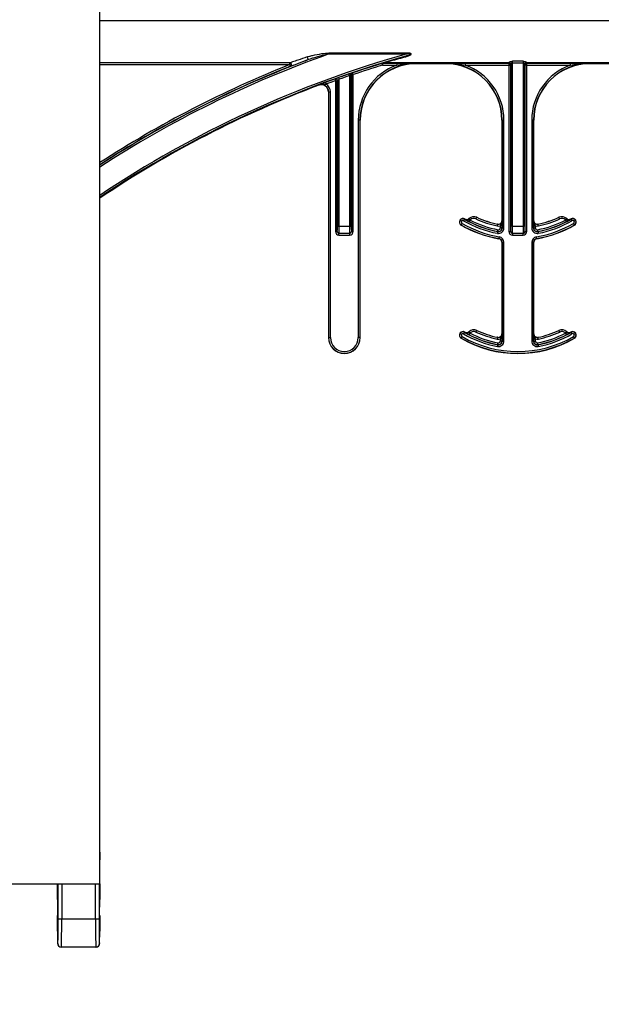
# Model space of a CAD drawing. Units: inches. Extents: x 0 to 176, y 0 to 136.
# Drawn here: x 121 to 123, y 41 to 45 of the extents above; entities that cross this region are included whole.
import ezdxf

# ---------------------------------------------------------------- set-up
doc = ezdxf.new("R2010")
doc.units = ezdxf.units.IN
doc.header["$LTSCALE"] = 16
doc.header["$MEASUREMENT"] = 0
doc.layers.add('SLD-0', color=7, linetype='Continuous')
doc.styles.add('SLDTEXTSTYLE0', font='TXT', dxfattribs={"width": 0.75})
doc.dimstyles.new('SLDDIMSTYLE3', dxfattribs={"dimtxt": 2, "dimasz": 2.08, "dimexe": 0, "dimexo": 0.0625, "dimgap": 0.5, "dimtad": 0, "dimtih": 1, "dimtoh": 1, "dimrnd": 1e-09, "dimzin": 4, "dimdsep": 46, "dimtxsty": 'SLDTEXTSTYLE0', "dimsah": 1, "dimcen": 0.09, "dimadec": 0, "dimazin": 1, "dimtfac": 1, "dimtofl": 0, "dimtmove": 0, "dimatfit": 3, "dimfxl": 1, "dimfrac": 2, "dimtolj": 1, "dimtzin": 12, "dimarcsym": 0})

# ---------------------------------------------------------------- blocks, each defined once
blk = doc.blocks.new('_D_9')
at = {"layer": 'SLD-0', "transparency": 16777216}
for p, q in [((118.4413, 40.6079), (118.4413, 34.6537)), ((129.9413, 40.6079), (129.9413, 34.6537)), ((142.1631, 37.2329), (141.5934, 37.2329)), ((141.5934, 37.2329), (141.5934, 34.0746)), ((146.4465, 37.2329), (147.0163, 37.2329)), ((147.0163, 37.2329), (147.0163, 34.0746)), ((118.4413, 35.6537), (129.9413, 35.6537)), ((129.9413, 35.6537), (134.1416, 35.6537)), ((141.5934, 34.0746), (142.1631, 34.0746)), ((147.0163, 34.0746), (146.4465, 34.0746))]:
    blk.add_line(p, q, dxfattribs=at)
for points in [[(118.4413, 35.6537), (120.5213, 35.3337), (120.5213, 35.9737)], [(129.9413, 35.6537), (127.8613, 35.9737), (127.8613, 35.3337)]]:
    blk.add_solid(points, dxfattribs=at)
at = {"layer": 'SLD-0', "transparency": 16777216, "char_height": 2, "attachment_point": 1, "style": 'SLDTEXTSTYLE0'}
for s, insert in [('11.50', (134.5208, 36.6527)), ('292', (142.1631, 36.6527))]:
    blk.add_mtext(s, dxfattribs=dict(at, insert=insert))

msp = doc.modelspace()

# ---------------------------------------------------------------- linework, layer by layer
at = {"color": 7, "linetype": 'Continuous', "lineweight": 25}
for p, q in [((121.1913, 41.6079), (121.1913, 57.6079)), ((122.4423, 45.2342), (123.0011, 45.2342)), ((122.5932, 45.2329), (122.72, 45.2329)), ((123.0094, 45.2309), (123.0094, 44.5141)), ((123.0711, 44.5141), (123.0711, 45.2309)), ((123.3606, 45.2329), (123.4873, 45.2329)), ((122.3037, 44.5141), (122.3037, 45.1848)), ((122.2421, 45.1579), (122.2421, 44.5141)), ((122.2026, 45.108), (122.2026, 44.022)), ((122.3432, 44.022), (122.3432, 44.9829)), ((122.97, 44.9829), (122.97, 44.5386)), ((123.1106, 44.5386), (123.1106, 44.9829)), ((122.2493, 44.4829), (122.2495, 44.4829)), ((122.2495, 44.4829), (122.2963, 44.4829)), ((122.2963, 44.4829), (122.2965, 44.4829)), ((123.0167, 44.4829), (123.0168, 44.4829)), ((123.0168, 44.4829), (123.0637, 44.4829)), ((123.0637, 44.4829), (123.0639, 44.4829)), ((122.97, 44.4432), (122.97, 44.0386)), ((123.1106, 44.0386), (123.1106, 44.4432)), ((121.1923, 41.7479), (121.1913, 41.7479)), ((121.1913, 41.6779), (121.1923, 41.7479)), ((120.6413, 41.6079), (121.1913, 41.6079)), ((121.0038, 41.5379), (121.0038, 41.6079)), ((121.1913, 41.6079), (121.1913, 41.5379)), ((121.0038, 41.5379), (121.0048, 41.4679)), ((121.1904, 41.4679), (121.1913, 41.5379)), ((121.0038, 41.3979), (121.0038, 41.4679)), ((121.0048, 41.4679), (121.0038, 41.4679)), ((121.1913, 41.4679), (121.1904, 41.4679)), ((121.1913, 41.4679), (121.1913, 41.3979)), ((121.0038, 41.3979), (121.0046, 41.3435)), ((121.1906, 41.3435), (121.1913, 41.3979)), ((121.021, 41.3279), (121.0204, 41.3279)), ((121.1742, 41.3279), (121.021, 41.3279)), ((121.1748, 41.3279), (121.1742, 41.3279))]:
    msp.add_line(p, q, dxfattribs=at)
at = {"color": 8, "linetype": 'Continuous', "lineweight": 25}
for p, q in [((121.1913, 45.4231), (127.1913, 45.4231)), ((122.5502, 45.2797), (122.2049, 45.2797)), ((122.2049, 45.2797), (122.2049, 45.2755)), ((122.2049, 45.2755), (122.5502, 45.2755)), ((122.5502, 45.2797), (122.5502, 45.2755)), ((122.0319, 45.2362), (121.1913, 45.2362)), ((121.1913, 45.2284), (122.0319, 45.2284)), ((122.0319, 45.2284), (122.0319, 45.2362)), ((122.44, 45.2338), (122.44, 45.2338)), ((122.4423, 45.2341), (122.4423, 45.2342)), ((122.5054, 45.2341), (122.4423, 45.2341)), ((122.4423, 45.2341), (122.4423, 45.2263)), ((122.4423, 45.2263), (122.5054, 45.2263)), ((123.0013, 45.2359), (122.4476, 45.2359)), ((122.4476, 45.2359), (122.4476, 45.235)), ((122.4476, 45.235), (123.0013, 45.235)), ((122.5054, 45.2341), (122.5054, 45.2263)), ((122.5932, 45.2329), (122.5932, 45.2339)), ((122.72, 45.2339), (122.72, 45.2329)), ((122.8078, 45.2341), (122.8078, 45.2263)), ((123.0011, 45.2341), (122.8078, 45.2341)), ((122.8078, 45.2263), (123.0011, 45.2263)), ((123.0011, 45.2342), (123.0011, 45.2341)), ((123.0011, 45.2341), (123.0011, 45.2263)), ((123.0011, 45.2263), (123.0011, 44.4907)), ((123.0011, 45.2263), (123.0089, 45.2263)), ((123.0013, 45.2359), (123.0013, 45.235)), ((123.0089, 45.2263), (123.009, 45.2264)), ((123.0089, 44.4907), (123.0089, 45.2263)), ((123.0633, 45.2431), (123.0173, 45.2431)), ((123.0173, 45.2359), (123.0173, 45.2431)), ((123.0173, 45.2359), (123.0633, 45.2359)), ((123.0173, 44.5141), (123.0173, 45.2359)), ((123.0633, 45.2431), (123.0633, 45.2359)), ((123.0633, 45.2359), (123.0633, 44.5141)), ((123.0716, 45.2264), (123.0717, 45.2263)), ((123.0717, 45.2263), (123.0717, 44.4907)), ((123.0795, 45.2263), (123.0717, 45.2263)), ((123.7686, 45.2359), (123.0793, 45.2359)), ((123.0793, 45.235), (123.0793, 45.2359)), ((123.0793, 45.235), (123.7686, 45.235)), ((123.0794, 45.2342), (123.7685, 45.2342)), ((123.0795, 45.2341), (123.0794, 45.2342)), ((123.2728, 45.2341), (123.0795, 45.2341)), ((123.0795, 45.2263), (123.0795, 45.2341)), ((123.0795, 44.4907), (123.0795, 45.2263)), ((123.0795, 45.2263), (123.2728, 45.2263)), ((123.2728, 45.2263), (123.2728, 45.2341)), ((123.3606, 45.2329), (123.3606, 45.2339)), ((122.2959, 45.1798), (122.2959, 44.5141)), ((122.3037, 45.1848), (122.3043, 45.1844)), ((122.3043, 45.1844), (122.3043, 44.4907)), ((122.3043, 45.1844), (122.3121, 45.1844)), ((122.3121, 44.4907), (122.3121, 45.1844)), ((122.16, 45.1381), (122.1603, 45.1372)), ((122.2337, 45.1571), (122.2337, 44.4907)), ((122.2337, 45.1571), (122.2415, 45.1571)), ((122.2415, 45.1571), (122.2421, 45.1579)), ((122.2415, 44.4907), (122.2415, 45.1571)), ((122.2499, 44.5141), (122.2499, 45.1638)), ((122.2026, 45.108), (122.2036, 45.108)), ((122.2036, 45.108), (122.2114, 45.108)), ((122.2036, 45.108), (122.2036, 44.022)), ((122.2114, 44.022), (122.2114, 45.108)), ((122.3423, 44.9829), (122.3345, 44.9829)), ((122.3345, 44.9829), (122.3345, 44.022)), ((122.3423, 44.022), (122.3423, 44.9829)), ((122.3423, 44.9829), (122.3432, 44.9829)), ((122.97, 44.9829), (122.9709, 44.9829)), ((122.9709, 44.9829), (122.9787, 44.9829)), ((122.9709, 44.9829), (122.9709, 44.5067)), ((122.9787, 44.5067), (122.9787, 44.9829)), ((123.1096, 44.9829), (123.1018, 44.9829)), ((123.1018, 44.9829), (123.1018, 44.5067)), ((123.1096, 44.5067), (123.1096, 44.9829)), ((123.1096, 44.9829), (123.1106, 44.9829)), ((122.784, 44.5409), (122.7848, 44.5404)), ((122.7894, 44.5191), (122.7899, 44.52)), ((122.8046, 44.5454), (122.8051, 44.5462)), ((122.8056, 44.5459), (122.8055, 44.5458)), ((122.8242, 44.548), (122.8241, 44.548)), ((122.8584, 44.5536), (122.8585, 44.5537)), ((122.9512, 44.5233), (122.9511, 44.5232)), ((122.9701, 44.5386), (122.97, 44.5386)), ((123.1106, 44.5386), (123.1105, 44.5386)), ((123.1294, 44.5232), (123.1294, 44.5233)), ((123.2221, 44.5537), (123.2221, 44.5536)), ((123.2565, 44.548), (123.2564, 44.548)), ((123.2751, 44.5458), (123.275, 44.5459)), ((123.2755, 44.5462), (123.276, 44.5454)), ((123.2907, 44.52), (123.2912, 44.5191)), ((123.2958, 44.5404), (123.2966, 44.5409)), ((122.2337, 44.4907), (122.2415, 44.4907)), ((122.2417, 44.4907), (122.2415, 44.4907)), ((122.2421, 44.5141), (122.2499, 44.5141)), ((122.2493, 44.4751), (122.2493, 44.4829)), ((122.2499, 44.5141), (122.2959, 44.5141)), ((122.2959, 44.5141), (122.3037, 44.5141)), ((122.2965, 44.4829), (122.2965, 44.4751)), ((122.3043, 44.4907), (122.3042, 44.4907)), ((122.3043, 44.4907), (122.3121, 44.4907)), ((122.9513, 44.491), (122.9512, 44.4905)), ((122.9704, 44.5165), (122.9626, 44.5165)), ((122.9626, 44.5165), (122.9626, 44.5067)), ((122.9704, 44.5067), (122.9626, 44.5067)), ((122.9704, 44.5067), (122.9704, 44.5165)), ((122.9709, 44.5067), (122.9704, 44.5067)), ((122.9709, 44.5067), (122.9787, 44.5067)), ((123.0011, 44.4907), (123.0089, 44.4907)), ((123.009, 44.4907), (123.0089, 44.4907)), ((123.0173, 44.5141), (123.0094, 44.5141)), ((123.0167, 44.4829), (123.0167, 44.4751)), ((123.0173, 44.5141), (123.0633, 44.5141)), ((123.0711, 44.5141), (123.0633, 44.5141)), ((123.0639, 44.4751), (123.0639, 44.4829)), ((123.0717, 44.4907), (123.0715, 44.4907)), ((123.0717, 44.4907), (123.0795, 44.4907)), ((123.1096, 44.5067), (123.1018, 44.5067)), ((123.1102, 44.5067), (123.1096, 44.5067)), ((123.1102, 44.5165), (123.1102, 44.5067)), ((123.1102, 44.5165), (123.118, 44.5165)), ((123.1102, 44.5067), (123.118, 44.5067)), ((123.118, 44.5067), (123.118, 44.5165)), ((123.1294, 44.4905), (123.1293, 44.491)), ((122.2493, 44.4751), (122.2965, 44.4751)), ((122.9571, 44.4596), (122.957, 44.4586)), ((122.97, 44.4432), (122.9709, 44.4432)), ((122.9709, 44.4432), (122.9787, 44.4432)), ((122.9709, 44.4432), (122.9709, 44.0067)), ((122.9787, 44.0067), (122.9787, 44.4432)), ((123.0167, 44.4751), (123.0639, 44.4751)), ((123.1018, 44.4432), (123.1018, 44.0067)), ((123.1096, 44.4432), (123.1018, 44.4432)), ((123.1096, 44.0067), (123.1096, 44.4432)), ((123.1096, 44.4432), (123.1106, 44.4432)), ((123.1236, 44.4586), (123.1235, 44.4596)), ((122.784, 44.0409), (122.7848, 44.0404)), ((122.8046, 44.0454), (122.8051, 44.0462)), ((122.8056, 44.0459), (122.8055, 44.0458)), ((122.8242, 44.048), (122.8241, 44.048)), ((122.8584, 44.0536), (122.8585, 44.0537)), ((123.2221, 44.0537), (123.2221, 44.0536)), ((123.2565, 44.048), (123.2564, 44.048)), ((123.2751, 44.0458), (123.275, 44.0459)), ((123.2755, 44.0462), (123.276, 44.0454)), ((123.2958, 44.0404), (123.2966, 44.0409)), ((122.2036, 44.022), (122.2026, 44.022)), ((122.2036, 44.022), (122.2114, 44.022)), ((122.3423, 44.022), (122.3345, 44.022)), ((122.3432, 44.022), (122.3423, 44.022)), ((122.7894, 44.0191), (122.7899, 44.02)), ((122.9512, 44.0233), (122.9511, 44.0232)), ((122.9704, 44.0165), (122.9626, 44.0165)), ((122.9626, 44.0165), (122.9626, 44.0067)), ((122.9704, 44.0067), (122.9626, 44.0067)), ((122.9701, 44.0386), (122.97, 44.0386)), ((122.9704, 44.0067), (122.9704, 44.0165)), ((122.9709, 44.0067), (122.9704, 44.0067)), ((122.9709, 44.0067), (122.9787, 44.0067)), ((123.1096, 44.0067), (123.1018, 44.0067)), ((123.1102, 44.0067), (123.1096, 44.0067)), ((123.1102, 44.0165), (123.1102, 44.0067)), ((123.1102, 44.0165), (123.118, 44.0165)), ((123.1102, 44.0067), (123.118, 44.0067)), ((123.1106, 44.0386), (123.1105, 44.0386)), ((123.118, 44.0067), (123.118, 44.0165)), ((123.1294, 44.0232), (123.1294, 44.0233)), ((123.2907, 44.02), (123.2912, 44.0191)), ((122.9513, 43.991), (122.9512, 43.9905)), ((123.1294, 43.9905), (123.1293, 43.991)), ((121.0073, 41.4529), (121.0073, 41.6079)), ((121.0229, 41.6079), (121.0229, 41.4529)), ((121.1723, 41.4529), (121.1723, 41.6079)), ((121.1879, 41.6079), (121.1879, 41.4529)), ((121.0073, 41.4529), (121.0229, 41.4529)), ((121.0229, 41.4529), (121.1723, 41.4529)), ((121.1723, 41.4529), (121.1879, 41.4529)), ((121.0046, 41.3435), (121.0054, 41.3435)), ((121.1898, 41.3435), (121.1906, 41.3435))]:
    msp.add_line(p, q, dxfattribs=at)
at = {"color": 8, "linetype": 'Continuous', "lineweight": 25, "flags": 128}
for points in [[(122.1079, 45.2622), (122.1089, 45.2607), (122.1098, 45.2587), (122.1106, 45.2567), (122.1112, 45.2546), (122.1115, 45.2526), (122.1115, 45.2511), (122.1112, 45.2499), (122.1106, 45.2493)], [(122.0348, 45.2211), (122.0347, 45.2213), (122.0346, 45.2217), (122.0343, 45.2224), (122.0339, 45.2233), (122.0335, 45.2244), (122.033, 45.2256), (122.0325, 45.227), (122.0319, 45.2284)], [(122.4423, 45.2263), (122.4419, 45.2278), (122.4415, 45.2291), (122.4411, 45.2304), (122.4407, 45.2315), (122.4404, 45.2325), (122.4402, 45.2332), (122.4401, 45.2336), (122.44, 45.2338)], [(122.2959, 45.1798), (122.2954, 45.1812), (122.295, 45.1826), (122.2945, 45.1838), (122.2942, 45.185), (122.2938, 45.1859), (122.2936, 45.1866), (122.2935, 45.187), (122.2934, 45.1872)], [(122.3037, 45.1848), (122.3038, 45.186), (122.304, 45.1867)], [(122.3096, 45.1918), (122.3093, 45.192), (122.3091, 45.1922)], [(122.3121, 45.1844), (122.3116, 45.1858), (122.3112, 45.1872), (122.3107, 45.1885), (122.3104, 45.1896), (122.31, 45.1905), (122.3098, 45.1912), (122.3097, 45.1916), (122.3096, 45.1918)], [(122.1896, 45.1494), (122.1896, 45.1493), (122.1898, 45.1488), (122.1901, 45.1482), (122.1904, 45.1472), (122.1908, 45.1461), (122.1913, 45.1449), (122.1918, 45.1435), (122.1923, 45.1421)], [(122.2316, 45.1653), (122.2314, 45.1649), (122.2311, 45.1645)], [(122.2311, 45.1645), (122.2311, 45.1643), (122.2313, 45.1639), (122.2315, 45.1632), (122.2319, 45.1623), (122.2323, 45.1612), (122.2327, 45.1599), (122.2332, 45.1586), (122.2337, 45.1571)], [(122.2473, 45.1711), (122.2473, 45.171), (122.2475, 45.1705), (122.2477, 45.1698), (122.2481, 45.1689), (122.2484, 45.1678), (122.2489, 45.1665), (122.2494, 45.1652), (122.2499, 45.1638)], [(122.7848, 44.5404), (122.7849, 44.5403), (122.7853, 44.5401), (122.7859, 44.5397), (122.7868, 44.5392), (122.7878, 44.5386), (122.7889, 44.5379), (122.7901, 44.5371), (122.7914, 44.5363)], [(122.7899, 44.52), (122.79, 44.5201), (122.7902, 44.5205), (122.7906, 44.5212), (122.791, 44.522), (122.7916, 44.523), (122.7923, 44.5242), (122.793, 44.5254), (122.7938, 44.5267)], [(122.8046, 44.5454), (122.8045, 44.5452), (122.8043, 44.5448), (122.8039, 44.5442), (122.8034, 44.5433), (122.8028, 44.5423), (122.8022, 44.5412), (122.8014, 44.5399), (122.8007, 44.5386)], [(122.8295, 44.5423), (122.8285, 44.5434), (122.8275, 44.5444), (122.8266, 44.5454), (122.8258, 44.5463), (122.8251, 44.547), (122.8246, 44.5475), (122.8243, 44.5478), (122.8242, 44.548)], [(122.8252, 44.5347), (122.8253, 44.5348), (122.8255, 44.5352), (122.8259, 44.5359), (122.8263, 44.5368), (122.8269, 44.5378), (122.8275, 44.539), (122.8281, 44.5403), (122.8288, 44.5416)], [(122.8552, 44.5465), (122.8558, 44.5479), (122.8564, 44.5492), (122.857, 44.5504), (122.8575, 44.5515), (122.8579, 44.5524), (122.8582, 44.553), (122.8584, 44.5534), (122.8584, 44.5536)], [(122.9495, 44.5155), (122.9499, 44.517), (122.9501, 44.5184), (122.9504, 44.5198), (122.9507, 44.5209), (122.9509, 44.5219), (122.951, 44.5226), (122.9511, 44.523), (122.9511, 44.5232)], [(123.131, 44.5155), (123.1307, 44.517), (123.1304, 44.5184), (123.1301, 44.5198), (123.1299, 44.5209), (123.1297, 44.5219), (123.1296, 44.5226), (123.1295, 44.523), (123.1294, 44.5232)], [(123.2254, 44.5465), (123.2248, 44.5479), (123.2242, 44.5492), (123.2236, 44.5504), (123.2231, 44.5515), (123.2227, 44.5524), (123.2224, 44.553), (123.2222, 44.5534), (123.2221, 44.5536)], [(123.251, 44.5423), (123.2521, 44.5434), (123.2531, 44.5444), (123.254, 44.5454), (123.2548, 44.5463), (123.2555, 44.547), (123.256, 44.5475), (123.2563, 44.5478), (123.2564, 44.548)], [(123.2553, 44.5347), (123.2552, 44.5348), (123.255, 44.5352), (123.2547, 44.5359), (123.2543, 44.5368), (123.2537, 44.5378), (123.2531, 44.539), (123.2524, 44.5403), (123.2517, 44.5416)], [(123.276, 44.5454), (123.2761, 44.5452), (123.2763, 44.5448), (123.2767, 44.5442), (123.2771, 44.5433), (123.2777, 44.5423), (123.2784, 44.5412), (123.2791, 44.5399), (123.2799, 44.5386)], [(123.2907, 44.52), (123.2906, 44.5201), (123.2904, 44.5205), (123.29, 44.5212), (123.2895, 44.522), (123.2889, 44.523), (123.2883, 44.5242), (123.2875, 44.5254), (123.2868, 44.5267)], [(123.2958, 44.5404), (123.2956, 44.5403), (123.2952, 44.5401), (123.2946, 44.5397), (123.2938, 44.5392), (123.2928, 44.5386), (123.2917, 44.5379), (123.2904, 44.5371), (123.2892, 44.5363)], [(122.9512, 44.4905), (122.9512, 44.4903), (122.9511, 44.4898), (122.9509, 44.4891), (122.9508, 44.4882), (122.9505, 44.487), (122.9503, 44.4857), (122.95, 44.4843), (122.9497, 44.4828)], [(122.9513, 44.491), (122.9513, 44.4912), (122.9514, 44.4916), (122.9516, 44.4924), (122.9518, 44.4933), (122.952, 44.4945), (122.9522, 44.4958), (122.9525, 44.4972), (122.9528, 44.4987)], [(123.1293, 44.491), (123.1292, 44.4912), (123.1291, 44.4916), (123.129, 44.4924), (123.1288, 44.4933), (123.1286, 44.4945), (123.1283, 44.4958), (123.1281, 44.4972), (123.1278, 44.4987)], [(123.1294, 44.4905), (123.1294, 44.4903), (123.1295, 44.4898), (123.1296, 44.4891), (123.1298, 44.4882), (123.13, 44.487), (123.1303, 44.4857), (123.1306, 44.4843), (123.1308, 44.4828)], [(122.9571, 44.4596), (122.9571, 44.4598), (122.9572, 44.4602), (122.9573, 44.4609), (122.9575, 44.4619), (122.9577, 44.463), (122.9579, 44.4644), (122.9582, 44.4658), (122.9584, 44.4673)], [(123.1235, 44.4596), (123.1234, 44.4598), (123.1234, 44.4602), (123.1232, 44.4609), (123.1231, 44.4619), (123.1229, 44.463), (123.1226, 44.4644), (123.1224, 44.4658), (123.1222, 44.4673)], [(122.7848, 44.0404), (122.7849, 44.0403), (122.7853, 44.0401), (122.7859, 44.0397), (122.7868, 44.0392), (122.7878, 44.0386), (122.7889, 44.0379), (122.7901, 44.0371), (122.7914, 44.0363)], [(122.8046, 44.0454), (122.8045, 44.0452), (122.8043, 44.0448), (122.8039, 44.0442), (122.8034, 44.0433), (122.8028, 44.0423), (122.8022, 44.0412), (122.8014, 44.0399), (122.8007, 44.0386)], [(122.8295, 44.0423), (122.8285, 44.0434), (122.8275, 44.0444), (122.8266, 44.0454), (122.8258, 44.0463), (122.8251, 44.047), (122.8246, 44.0475), (122.8243, 44.0478), (122.8242, 44.048)], [(122.8252, 44.0347), (122.8253, 44.0348), (122.8255, 44.0352), (122.8259, 44.0359), (122.8263, 44.0368), (122.8269, 44.0378), (122.8275, 44.039), (122.8281, 44.0403), (122.8288, 44.0416)], [(122.8552, 44.0465), (122.8558, 44.0479), (122.8564, 44.0492), (122.857, 44.0504), (122.8575, 44.0515), (122.8579, 44.0524), (122.8582, 44.053), (122.8584, 44.0534), (122.8584, 44.0536)], [(123.2254, 44.0465), (123.2248, 44.0479), (123.2242, 44.0492), (123.2236, 44.0504), (123.2231, 44.0515), (123.2227, 44.0524), (123.2224, 44.053), (123.2222, 44.0534), (123.2221, 44.0536)], [(123.251, 44.0423), (123.2521, 44.0434), (123.2531, 44.0444), (123.254, 44.0454), (123.2548, 44.0463), (123.2555, 44.047), (123.256, 44.0475), (123.2563, 44.0478), (123.2564, 44.048)], [(123.2553, 44.0347), (123.2552, 44.0348), (123.255, 44.0352), (123.2547, 44.0359), (123.2543, 44.0368), (123.2537, 44.0378), (123.2531, 44.039), (123.2524, 44.0403), (123.2517, 44.0416)], [(123.276, 44.0454), (123.2761, 44.0452), (123.2763, 44.0448), (123.2767, 44.0442), (123.2771, 44.0433), (123.2777, 44.0423), (123.2784, 44.0412), (123.2791, 44.0399), (123.2799, 44.0386)], [(123.2958, 44.0404), (123.2956, 44.0403), (123.2952, 44.0401), (123.2946, 44.0397), (123.2938, 44.0392), (123.2928, 44.0386), (123.2917, 44.0379), (123.2904, 44.0371), (123.2892, 44.0363)], [(122.7899, 44.02), (122.79, 44.0201), (122.7902, 44.0205), (122.7906, 44.0212), (122.791, 44.022), (122.7916, 44.023), (122.7923, 44.0242), (122.793, 44.0254), (122.7938, 44.0267)], [(122.9495, 44.0155), (122.9499, 44.017), (122.9501, 44.0184), (122.9504, 44.0198), (122.9507, 44.0209), (122.9509, 44.0219), (122.951, 44.0226), (122.9511, 44.023), (122.9511, 44.0232)], [(122.9513, 43.991), (122.9513, 43.9912), (122.9514, 43.9916), (122.9516, 43.9924), (122.9518, 43.9933), (122.952, 43.9945), (122.9522, 43.9958), (122.9525, 43.9972), (122.9528, 43.9987)], [(123.1293, 43.991), (123.1292, 43.9912), (123.1291, 43.9916), (123.129, 43.9924), (123.1288, 43.9933), (123.1286, 43.9945), (123.1283, 43.9958), (123.1281, 43.9972), (123.1278, 43.9987)], [(123.131, 44.0155), (123.1307, 44.017), (123.1304, 44.0184), (123.1301, 44.0198), (123.1299, 44.0209), (123.1297, 44.0219), (123.1296, 44.0226), (123.1295, 44.023), (123.1294, 44.0232)], [(123.2907, 44.02), (123.2906, 44.0201), (123.2904, 44.0205), (123.29, 44.0212), (123.2895, 44.022), (123.2889, 44.023), (123.2883, 44.0242), (123.2875, 44.0254), (123.2868, 44.0267)], [(122.9512, 43.9905), (122.9512, 43.9903), (122.9511, 43.9898), (122.9509, 43.9891), (122.9508, 43.9882), (122.9505, 43.987), (122.9503, 43.9857), (122.95, 43.9843), (122.9497, 43.9828)], [(123.1294, 43.9905), (123.1294, 43.9903), (123.1295, 43.9898), (123.1296, 43.9891), (123.1298, 43.9882), (123.13, 43.987), (123.1303, 43.9857), (123.1306, 43.9843), (123.1308, 43.9828)]]:
    msp.add_lwpolyline(points, dxfattribs=at)
at = {"color": 8, "linetype": 'Continuous', "lineweight": 25}
for centre, radius, start, end in [((123.8163, 40.7329), 4.82, 109.5316, 122.9979), ((123.8163, 40.7329), 4.7158, 105.575, 123.8238), ((122.5379, 45.2613), 0.0029, 18.6649, 77.5818), ((123.8163, 40.7329), 4.8278, 110.6902, 122.9377), ((123.8163, 40.7329), 4.8367, 111.6501, 122.8694), ((122.0317, 45.2283), 0.00785, 293.4285, 88.253), ((123.8163, 40.7329), 4.7066, 107.0028, 108.6709), ((123.8163, 40.7329), 4.6988, 107.0028, 108.6709), ((122.5932, 44.9829), 0.2588, 109.8369, 180), ((122.4423, 45.2264), 0.00781, 90.0019, 107.0013), ((122.4423, 45.2263), 0.00781, 90.0033, 106.9999), ((122.4459, 45.2328), 0.00281, 52.2344, 101.3991), ((122.72, 44.9829), 0.2588, 0, 70.1631), ((123.0011, 45.2264), 0.00781, 0.0183, 89.9817), ((123.0011, 45.2263), 0.00781, 0.0183, 89.9817), ((123.0013, 45.2281), 0.00781, 0.0252, 89.9813), ((123.0016, 45.2276), 0.00749, 4.1187, 92.6457), ((123.0017, 45.2307), 0.00774, 1.0841, 90.5128), ((123.0789, 45.2307), 0.00774, 89.4873, 178.9138), ((123.0793, 45.2281), 0.00781, 90.0187, 179.9748), ((123.079, 45.2276), 0.00749, 87.3543, 175.8813), ((123.0794, 45.2264), 0.00781, 90.0205, 179.9817), ((123.0795, 45.2263), 0.00781, 90.0183, 179.9817), ((123.3606, 44.9829), 0.2588, 109.8369, 180), ((123.8163, 40.7329), 4.7074, 108.8758, 109.4703), ((123.8163, 40.7329), 4.6996, 108.8758, 109.4703), ((122.3121, 45.1844), 0.00781, 108.6838, 179.9856), ((123.8163, 40.7329), 4.7066, 109.6831, 110.2205), ((123.8163, 40.7329), 4.6988, 109.6831, 110.2205), ((122.1713, 45.108), 0.04, 0, 58.46), ((122.2337, 45.1571), 0.00781, 0.033, 109.6494), ((122.2343, 45.1579), 0.00781, 0.033, 109.6412), ((122.7972, 44.5327), 0.0147, 148.0333, 239.8819), ((122.7972, 44.5327), 0.0147, 59.8819, 148.0333), ((123.0403, 44.9516), 0.499, 239.8819, 260.4059), ((122.7972, 44.5327), 0.00686, 148.0333, 239.8819), ((122.7972, 44.5327), 0.00686, 59.8819, 148.0333), ((123.0403, 44.9516), 0.4912, 239.8819, 260.4059), ((123.0403, 44.9516), 0.4775, 239.8819, 259.0673), ((122.8134, 44.5594), 0.0158, 239.9499, 313.2501), ((122.8455, 44.5253), 0.0311, 65.4462, 133.2501), ((123.0403, 44.9516), 0.4691, 242.7181, 259.0673), ((122.8134, 44.5594), 0.0236, 310.9514, 313.2501), ((123.0403, 44.9516), 0.4613, 242.7181, 259.0673), ((122.8455, 44.5253), 0.0233, 65.4462, 133.2501), ((123.0403, 44.9516), 0.4454, 245.4462, 258.2464), ((123.0403, 44.9516), 0.4912, 279.5941, 300.1181), ((123.0403, 44.9516), 0.499, 279.5941, 300.1181), ((123.0403, 44.9516), 0.4613, 280.9327, 297.2819), ((123.0403, 44.9516), 0.4691, 280.9327, 297.2819), ((123.0403, 44.9516), 0.4775, 280.9327, 300.1181), ((123.0403, 44.9516), 0.4454, 281.7536, 294.5538), ((123.2351, 44.5253), 0.0311, 46.7499, 114.5538), ((123.2351, 44.5253), 0.0233, 46.7499, 114.5538), ((123.2672, 44.5594), 0.0236, 226.7499, 229.0486), ((123.2672, 44.5594), 0.0158, 226.7499, 300.0501), ((123.2833, 44.5327), 0.0147, 31.9667, 120.1181), ((123.2833, 44.5327), 0.00686, 31.9667, 120.1181), ((123.2833, 44.5327), 0.00686, 300.1181, 31.9667), ((123.2833, 44.5327), 0.0147, 300.1181, 31.9667), ((122.2495, 44.4907), 0.00781, 179.9901, 270.0013), ((122.2963, 44.4907), 0.00781, 269.9987, 0.0099), ((122.9543, 44.5386), 0.0236, 258.2464, 290.3888), ((122.9543, 44.5067), 0.0244, 259.0673, 0), ((122.9543, 44.5067), 0.016, 259.0673, 0), ((122.9543, 44.5067), 0.00821, 259.0673, 0), ((123.0168, 44.4907), 0.00781, 179.9889, 270.0003), ((123.0637, 44.4907), 0.00781, 269.9987, 0.0099), ((123.1262, 44.5067), 0.0244, 180, 280.9327), ((123.1262, 44.5067), 0.016, 180, 280.9327), ((123.1262, 44.5386), 0.0236, 249.6112, 281.7536), ((123.1262, 44.5067), 0.00821, 180, 280.9327), ((122.9543, 44.4432), 0.0244, 0, 80.4059), ((123.1262, 44.4432), 0.0244, 99.5941, 180), ((122.7972, 44.0327), 0.0147, 148.0333, 239.8819), ((122.7972, 44.0327), 0.0147, 59.8819, 148.0333), ((122.8134, 44.0594), 0.0158, 239.9499, 313.2501), ((122.8455, 44.0253), 0.0311, 65.4462, 133.2501), ((122.8134, 44.0594), 0.0236, 310.9514, 313.2501), ((123.0403, 44.4516), 0.4613, 242.7181, 259.0673), ((122.8455, 44.0253), 0.0233, 65.4462, 133.2501), ((123.0403, 44.4516), 0.4454, 245.4462, 258.2464), ((123.0403, 44.4516), 0.4613, 280.9327, 297.2819), ((123.0403, 44.4516), 0.4454, 281.7536, 294.5538), ((123.2351, 44.0253), 0.0311, 46.7499, 114.5538), ((123.2351, 44.0253), 0.0233, 46.7499, 114.5538), ((123.2672, 44.0594), 0.0236, 226.7499, 229.0486), ((123.2672, 44.0594), 0.0158, 226.7499, 300.0501), ((123.2833, 44.0327), 0.0147, 31.9667, 120.1181), ((123.2833, 44.0327), 0.0147, 300.1181, 31.9667), ((122.2729, 44.022), 0.0694, 180, 0), ((122.2729, 44.022), 0.0615, 180, 0), ((123.0403, 44.4516), 0.499, 239.8819, 300.1181), ((122.7972, 44.0327), 0.00686, 148.0333, 239.8819), ((122.7972, 44.0327), 0.00686, 59.8819, 148.0333), ((123.0403, 44.4516), 0.4912, 239.8819, 300.1181), ((123.0403, 44.4516), 0.4775, 239.8819, 259.0673), ((123.0403, 44.4516), 0.4691, 242.7181, 259.0673), ((122.9543, 44.0386), 0.0236, 258.2464, 290.3888), ((122.9543, 44.0067), 0.0244, 259.0673, 0), ((122.9543, 44.0067), 0.016, 259.0673, 0), ((122.9543, 44.0067), 0.00821, 259.0673, 0), ((123.1262, 44.0067), 0.0244, 180, 280.9327), ((123.1262, 44.0067), 0.016, 180, 280.9327), ((123.1262, 44.0386), 0.0236, 249.6112, 281.7536), ((123.1262, 44.0067), 0.00821, 180, 280.9327), ((123.0403, 44.4516), 0.4691, 280.9327, 297.2819), ((123.0403, 44.4516), 0.4775, 280.9327, 300.1181), ((123.2833, 44.0327), 0.00686, 31.9667, 120.1181), ((123.2833, 44.0327), 0.00686, 300.1181, 31.9667), ((121.021, 41.3435), 0.0156, 179.9964, 269.9971), ((121.1742, 41.3435), 0.0156, 270.0022, 0.0053)]:
    msp.add_arc(centre, radius, start, end, dxfattribs=at)
at = {"color": 7, "linetype": 'Continuous', "lineweight": 25}
for centre, radius, start, end in [((123.8163, 40.7329), 4.708, 105.7488, 123.8875), ((123.8163, 40.7329), 4.708, 105.377, 105.7196), ((123.8163, 40.7329), 4.8289, 111.6501, 122.9293), ((122.5932, 44.9829), 0.251, 90, 180), ((122.5932, 44.9829), 0.25, 90, 180), ((122.4476, 45.2281), 0.0078, 89.9731, 106.9215), ((122.72, 44.9829), 0.251, 0, 90), ((122.72, 44.9829), 0.25, 0, 90), ((123.3606, 44.9829), 0.251, 90, 180), ((123.3606, 44.9829), 0.25, 90, 180), ((122.3116, 45.1848), 0.00781, 108.689, 165.9584), ((123.8163, 40.7329), 4.7054, 110.6058, 123.9087), ((122.1713, 45.108), 0.0322, 0, 110.6058), ((122.1713, 45.108), 0.0313, 0, 110.6058), ((122.7972, 44.5327), 0.0156, 148.0333, 239.8819), ((122.7972, 44.5327), 0.0156, 59.8819, 148.0333), ((123.0403, 44.9516), 0.5, 239.8819, 260.4059), ((123.0403, 44.9516), 0.4697, 239.8819, 259.0673), ((123.0403, 44.9516), 0.4688, 239.8819, 239.9499), ((122.8134, 44.5594), 0.0156, 239.9499, 313.2501), ((122.8455, 44.5253), 0.0313, 65.4462, 133.2501), ((123.0403, 44.9516), 0.4376, 245.4462, 258.2464), ((123.0403, 44.9516), 0.4375, 245.4462, 258.2464), ((122.9543, 44.5386), 0.0158, 258.2464, 0), ((122.9543, 44.5386), 0.0156, 258.2464, 0), ((123.1262, 44.5386), 0.0158, 180, 281.7536), ((123.1262, 44.5386), 0.0156, 180, 281.7536), ((123.0403, 44.9516), 0.5, 279.5941, 300.1181), ((123.0403, 44.9516), 0.4375, 281.7536, 294.5538), ((123.0403, 44.9516), 0.4376, 281.7536, 294.5538), ((123.0403, 44.9516), 0.4697, 280.9327, 300.1181), ((123.2351, 44.5253), 0.0313, 46.7499, 114.5538), ((123.2672, 44.5594), 0.0156, 226.7499, 300.0501), ((123.0403, 44.9516), 0.4688, 300.0501, 300.1181), ((123.2833, 44.5327), 0.0156, 31.9667, 120.1181), ((123.2833, 44.5327), 0.0156, 300.1181, 31.9667), ((122.9543, 44.5067), 0.0166, 259.0673, 0), ((123.1262, 44.5067), 0.0166, 180, 280.9327), ((122.9543, 44.4432), 0.0156, 0, 80.4059), ((122.9543, 44.4432), 0.0166, 0, 80.4059), ((123.1262, 44.4432), 0.0166, 99.5941, 180), ((123.1262, 44.4432), 0.0156, 99.5941, 180), ((122.7972, 44.0327), 0.0156, 148.0333, 239.8819), ((122.7972, 44.0327), 0.0156, 59.8819, 148.0333), ((123.0403, 44.4516), 0.4697, 239.8819, 259.0673), ((123.0403, 44.4516), 0.4687, 239.8819, 239.9499), ((122.8134, 44.0594), 0.0156, 239.9499, 313.2501), ((122.8455, 44.0253), 0.0313, 65.4462, 133.2501), ((123.0403, 44.4516), 0.4376, 245.4462, 258.2464), ((123.0403, 44.4516), 0.4375, 245.4462, 258.2464), ((123.0403, 44.4516), 0.4375, 281.7536, 294.5538), ((123.0403, 44.4516), 0.4376, 281.7536, 294.5538), ((123.0403, 44.4516), 0.4697, 280.9327, 300.1181), ((123.2351, 44.0253), 0.0313, 46.7499, 114.5538), ((123.2672, 44.0594), 0.0156, 226.7499, 300.0501), ((123.0403, 44.4516), 0.4688, 300.0501, 300.1181), ((123.2833, 44.0327), 0.0156, 31.9667, 120.1181), ((123.2833, 44.0327), 0.0156, 300.1181, 31.9667), ((122.2729, 44.022), 0.0703, 180, 0), ((123.0403, 44.4516), 0.5, 239.8819, 300.1181), ((122.9543, 44.0386), 0.0158, 258.2464, 0), ((122.9543, 44.0386), 0.0156, 258.2464, 0), ((122.9543, 44.0067), 0.0166, 259.0673, 0), ((123.1262, 44.0067), 0.0166, 180, 280.9327), ((123.1262, 44.0386), 0.0158, 180, 281.7536), ((123.1262, 44.0386), 0.0156, 180, 281.7536)]:
    msp.add_arc(centre, radius, start, end, dxfattribs=at)
at = {"color": 8, "linetype": 'Continuous', "lineweight": 25}
for centre, major_axis, ratio, start_param, end_param in [((123.0011, 45.242), (0, 0.00781), 0.03491, 3.159046, 3.61889), ((123.0012, 45.3296), (0, 0.0938), 0.01891, 3.16411, 3.377474), ((123.0089, 45.242), (0, 0.0156), 0.017455, 3.159046, 3.61889), ((123.009, 45.3296), (0, 0.1016), 0.017455, 3.16411, 3.377474), ((123.0715, 45.3296), (0, 0.1016), 0.017455, 2.905711, 3.119075), ((123.0716, 45.242), (0, 0.0156), 0.017455, 2.664295, 3.124139), ((123.0793, 45.3296), (0, 0.0938), 0.01891, 2.905711, 3.119075), ((123.0794, 45.242), (0, 0.00781), 0.03491, 2.664295, 3.124139), ((122.2493, 44.4907), (0.0156, 0), 0.999848, 3.141593, 4.712389), ((122.2417, 44.5141), (0, 0.0234), 0.017455, 3.141593, 4.712389), ((122.2495, 44.5141), (0, 0.0313), 0.013091, 3.141593, 4.712389), ((122.2963, 44.5141), (0, 0.0313), 0.013091, 1.570796, 3.141593), ((122.2965, 44.4907), (-0.0156, 0), 0.999848, 1.570796, 3.141593), ((122.3042, 44.5141), (0, 0.0234), 0.017455, 1.570796, 3.141593), ((123.0167, 44.4907), (0.0156, 0), 0.999848, 3.141593, 4.712389), ((123.009, 44.5141), (0, 0.0234), 0.017455, 3.141593, 4.712389), ((123.0168, 44.5141), (0, 0.0313), 0.013091, 3.141593, 4.712389), ((123.0637, 44.5141), (0, 0.0313), 0.013091, 1.570796, 3.141593), ((123.0639, 44.4907), (-0.0156, 0), 0.999848, 1.570796, 3.141593), ((123.0715, 44.5141), (0, 0.0234), 0.017455, 1.570796, 3.141593), ((121.0054, 41.4529), (0, 0.1094), 0.017455, 3.141593, 4.712389), ((121.021, 41.4529), (0, 0.125), 0.015273, 3.141593, 4.712389), ((121.1742, 41.4529), (0, 0.125), 0.015273, 1.570796, 3.141593), ((121.1898, 41.4529), (0, 0.1094), 0.017455, 1.570796, 3.141593)]:
    msp.add_ellipse(centre, major_axis=major_axis, ratio=ratio, start_param=start_param, end_param=end_param, dxfattribs=at)
at = {"color": 7, "linetype": 'Continuous', "lineweight": 25}
for centre, major_axis, ratio, start_param, end_param in [((122.2493, 44.4907), (0.00782, 0), 0.999543, 3.141593, 4.712389), ((122.2965, 44.4907), (0.00782, 0), 0.999543, 4.712389, 6.283185), ((123.0167, 44.4907), (0.00782, 0), 0.999543, 3.141593, 4.712389), ((123.0639, 44.4907), (0.00782, 0), 0.999543, 4.712389, 6.283185), ((121.0202, 41.3435), (0.0112, -0.011), 0.986594, 3.924722, 5.495518), ((121.175, 41.3435), (0.0112, 0.011), 0.986594, 3.92926, 5.500056)]:
    msp.add_ellipse(centre, major_axis=major_axis, ratio=ratio, start_param=start_param, end_param=end_param, dxfattribs=at)
at = {"color": 8, "linetype": 'Continuous', "lineweight": 25}
for points, knots in [([(122.1079, 45.2622), (122.094, 45.2575), (122.0708, 45.2495), (122.0459, 45.2408), (122.035, 45.2371), (122.0326, 45.2364), (122.0319, 45.2362)], [0, 0, 0, 0, 0.459279, 0.765696, 0.937404, 1, 1, 1, 1]), ([(122.2049, 45.2755), (122.1949, 45.2734), (122.1712, 45.2684), (122.1435, 45.2602), (122.1221, 45.2535), (122.1141, 45.2506), (122.1106, 45.2493)], [0, 0, 0, 0, 0.312207, 0.737882, 0.884271, 1, 1, 1, 1]), ([(122.5385, 45.2641), (122.5433, 45.2656), (122.5487, 45.2671), (122.5564, 45.2698), (122.5606, 45.2714), (122.5646, 45.2732), (122.5662, 45.2743), (122.5669, 45.2748), (122.5671, 45.2752), (122.5672, 45.2754), (122.5672, 45.2757), (122.5672, 45.2759), (122.567, 45.276), (122.5667, 45.2762), (122.566, 45.2765), (122.5635, 45.2768), (122.5586, 45.2765), (122.5537, 45.276), (122.5507, 45.2756), (122.5502, 45.2755)], [0, 0, 0, 0, 0.307683, 0.339196, 0.50416, 0.582069, 0.610606, 0.628559, 0.635125, 0.641086, 0.645861, 0.650833, 0.656294, 0.661766, 0.671723, 0.703841, 0.816971, 0.965695, 1, 1, 1, 1]), ([(122.5406, 45.2622), (122.5459, 45.2638), (122.5539, 45.266), (122.5625, 45.2699), (122.5663, 45.2723), (122.5678, 45.2738), (122.5684, 45.2749), (122.5685, 45.2759), (122.5681, 45.2767), (122.5671, 45.2775), (122.5643, 45.2787), (122.5585, 45.2795), (122.5533, 45.2796), (122.5502, 45.2797)], [0, 0, 0, 0, 0.319536, 0.477951, 0.556246, 0.587355, 0.618182, 0.635168, 0.652446, 0.673725, 0.710579, 0.824546, 1, 1, 1, 1]), ([(122.0348, 45.2211), (122.0354, 45.2213), (122.0378, 45.2221), (122.0485, 45.2261), (122.0733, 45.2354), (122.0967, 45.2441), (122.1106, 45.2493)], [0, 0, 0, 0, 0.065004, 0.240647, 0.547346, 1, 1, 1, 1]), ([(122.4453, 45.2356), (122.445, 45.2355), (122.4436, 45.235), (122.4417, 45.2344), (122.4403, 45.2339), (122.4401, 45.2339), (122.44, 45.2338)], [0, 0, 0, 0, 0.1406994, 0.564671, 0.8055629, 1, 1, 1, 1]), ([(122.4423, 45.2342), (122.4423, 45.2342), (122.4424, 45.2342), (122.4428, 45.2343), (122.4442, 45.2345), (122.4459, 45.2348), (122.4473, 45.235), (122.4476, 45.235)], [0, 0, 0, 0, 0.066439, 0.143005, 0.362764, 0.83222, 1, 1, 1, 1]), ([(122.5054, 45.2263), (122.5155, 45.2279), (122.5445, 45.2323), (122.5738, 45.2339), (122.593, 45.2339), (122.5932, 45.2339)], [0, 0, 0, 0, 0.345176, 0.992896, 1, 1, 1, 1]), ([(122.72, 45.2339), (122.7202, 45.2339), (122.7394, 45.2339), (122.7687, 45.2323), (122.7977, 45.2279), (122.8078, 45.2263)], [0, 0, 0, 0, 0.007107, 0.654822, 1, 1, 1, 1]), ([(123.0016, 45.2385), (123.0018, 45.2388), (123.0021, 45.2395), (123.0042, 45.2408), (123.0078, 45.242), (123.0123, 45.2429), (123.0156, 45.2431), (123.0173, 45.2431)], [0, 0, 0, 0, 0.1598979, 0.3769862, 0.5856282, 0.7910583, 1, 1, 1, 1]), ([(123.0173, 45.2359), (123.0165, 45.2359), (123.0157, 45.2358), (123.0141, 45.2354), (123.0125, 45.2347), (123.0107, 45.2334), (123.0097, 45.232), (123.0095, 45.2312), (123.0094, 45.2309)], [0, 0, 0, 0, 0.168281, 0.190081, 0.386965, 0.600179, 0.830221, 1, 1, 1, 1]), ([(123.0633, 45.2431), (123.0641, 45.2431), (123.0668, 45.2431), (123.071, 45.2425), (123.0753, 45.2413), (123.0783, 45.2398), (123.0787, 45.2389), (123.0789, 45.2385)], [0, 0, 0, 0, 0.104167, 0.330273, 0.560123, 0.782003, 1, 1, 1, 1]), ([(123.0711, 45.2309), (123.071, 45.2314), (123.0708, 45.2323), (123.0693, 45.2339), (123.0674, 45.2351), (123.0656, 45.2356), (123.0643, 45.2359), (123.0637, 45.2359), (123.0633, 45.2359)], [0, 0, 0, 0, 0.231656, 0.465253, 0.695001, 0.862999, 0.906088, 1, 1, 1, 1]), ([(123.2728, 45.2263), (123.2829, 45.2279), (123.3118, 45.2323), (123.3412, 45.2339), (123.3604, 45.2339), (123.3606, 45.2339)], [0, 0, 0, 0, 0.345179, 0.992896, 1, 1, 1, 1]), ([(122.2959, 45.1798), (122.2966, 45.1802), (122.2981, 45.1813), (122.3003, 45.1827), (122.3022, 45.1839), (122.3035, 45.1847), (122.3037, 45.1848), (122.3037, 45.1848)], [0, 0, 0, 0, 0.183077, 0.40906, 0.616137, 0.810806, 1, 1, 1, 1]), ([(122.306, 45.1913), (122.3068, 45.1916), (122.3086, 45.1921), (122.3089, 45.1922), (122.3091, 45.1922)], [0, 0, 0, 0, 0.476742, 1, 1, 1, 1]), ([(122.16, 45.1381), (122.1601, 45.1382), (122.1603, 45.1382), (122.1611, 45.1385), (122.1643, 45.1397), (122.1722, 45.1416), (122.1821, 45.142), (122.1897, 45.1421), (122.1923, 45.1421)], [0, 0, 0, 0, 0.006793, 0.02102, 0.077798, 0.326916, 0.768302, 1, 1, 1, 1]), ([(122.2316, 45.1653), (122.2317, 45.1653), (122.2318, 45.1654), (122.2333, 45.166), (122.2365, 45.1672), (122.2394, 45.1683), (122.2407, 45.1688)], [0, 0, 0, 0, 0.121729, 0.4242722, 0.7451399, 1, 1, 1, 1]), ([(122.2421, 45.1579), (122.2421, 45.158), (122.2422, 45.1581), (122.243, 45.1587), (122.2447, 45.16), (122.2471, 45.1618), (122.249, 45.1631), (122.2499, 45.1638)], [0, 0, 0, 0, 0.079742, 0.282656, 0.508748, 0.751628, 1, 1, 1, 1]), ([(122.8288, 44.5416), (122.8276, 44.5418), (122.8248, 44.5423), (122.8189, 44.5425), (122.8122, 44.5428), (122.8073, 44.5447), (122.8055, 44.5458), (122.8055, 44.5458)], [0, 0, 0, 0, 0.149751, 0.337939, 0.744981, 0.993506, 1, 1, 1, 1]), ([(122.9701, 44.5386), (122.9701, 44.5386), (122.9701, 44.5365), (122.9694, 44.5314), (122.9664, 44.5255), (122.9638, 44.5203), (122.9629, 44.5177), (122.9626, 44.5165)], [0, 0, 0, 0, 0.0065589, 0.2568911, 0.6647562, 0.8504219, 1, 1, 1, 1]), ([(123.118, 44.5165), (123.1176, 44.5177), (123.1168, 44.5203), (123.1142, 44.5255), (123.1112, 44.5314), (123.1105, 44.5365), (123.1105, 44.5386), (123.1105, 44.5386)], [0, 0, 0, 0, 0.149578, 0.3352484, 0.743109, 0.9934411, 1, 1, 1, 1]), ([(123.2751, 44.5458), (123.275, 44.5458), (123.2733, 44.5447), (123.2683, 44.5428), (123.2617, 44.5425), (123.2558, 44.5423), (123.253, 44.5418), (123.2517, 44.5416)], [0, 0, 0, 0, 0.006494, 0.255019, 0.662061, 0.850249, 1, 1, 1, 1]), ([(122.8288, 44.0416), (122.8276, 44.0418), (122.8248, 44.0423), (122.8189, 44.0425), (122.8122, 44.0428), (122.8073, 44.0447), (122.8055, 44.0458), (122.8055, 44.0458)], [0, 0, 0, 0, 0.1497473, 0.337934, 0.7449736, 0.9935063, 1, 1, 1, 1]), ([(123.2751, 44.0458), (123.275, 44.0458), (123.2733, 44.0447), (123.2683, 44.0428), (123.2617, 44.0425), (123.2558, 44.0423), (123.253, 44.0418), (123.2517, 44.0416)], [0, 0, 0, 0, 0.0064937, 0.2550264, 0.662066, 0.8502527, 1, 1, 1, 1]), ([(122.9701, 44.0386), (122.9701, 44.0386), (122.9701, 44.0366), (122.9694, 44.0314), (122.9664, 44.0255), (122.9638, 44.0203), (122.9629, 44.0177), (122.9626, 44.0165)], [0, 0, 0, 0, 0.006536, 0.256869, 0.664755, 0.850422, 1, 1, 1, 1]), ([(123.118, 44.0165), (123.1176, 44.0177), (123.1168, 44.0203), (123.1142, 44.0255), (123.1112, 44.0314), (123.1105, 44.0366), (123.1105, 44.0386), (123.1105, 44.0386)], [0, 0, 0, 0, 0.149578, 0.335249, 0.743131, 0.993464, 1, 1, 1, 1])]:
    msp.add_open_spline(points, degree=3, knots=knots, dxfattribs=at)
at = {"color": 7, "linetype": 'Continuous', "lineweight": 25}
for points, knots in [([(122.1079, 45.2622), (122.1114, 45.2634), (122.1194, 45.2659), (122.1412, 45.2712), (122.1699, 45.2772), (122.1944, 45.2789), (122.2049, 45.2797)], [0, 0, 0, 0, 0.1162794, 0.2623315, 0.6860168, 1, 1, 1, 1]), ([(122.5385, 45.2641), (122.5268, 45.2607), (122.5016, 45.2534), (122.4716, 45.2442), (122.4532, 45.2384), (122.4463, 45.2361), (122.4456, 45.2357), (122.4453, 45.2356)], [0, 0, 0, 0, 0.307397, 0.658467, 0.828296, 0.9315, 1, 1, 1, 1]), ([(122.4476, 45.2359), (122.4479, 45.236), (122.4486, 45.2364), (122.4555, 45.2385), (122.474, 45.244), (122.5039, 45.2524), (122.5289, 45.2591), (122.5406, 45.2622)], [0, 0, 0, 0, 0.065386, 0.165282, 0.333276, 0.687263, 1, 1, 1, 1]), ([(122.5932, 45.2339), (122.593, 45.2339), (122.5743, 45.2339), (122.5454, 45.2341), (122.5159, 45.2341), (122.5054, 45.2341)], [0, 0, 0, 0, 0.006924, 0.64871, 1, 1, 1, 1]), ([(122.8078, 45.2341), (122.7973, 45.2341), (122.7678, 45.2341), (122.7389, 45.2339), (122.7202, 45.2339), (122.72, 45.2339)], [0, 0, 0, 0, 0.351292, 0.993076, 1, 1, 1, 1]), ([(123.3606, 45.2339), (123.3604, 45.2339), (123.3417, 45.2339), (123.3128, 45.2341), (123.2832, 45.2341), (123.2728, 45.2341)], [0, 0, 0, 0, 0.006924, 0.648707, 1, 1, 1, 1]), ([(122.2934, 45.1872), (122.2948, 45.1876), (122.2978, 45.1887), (122.3021, 45.1901), (122.305, 45.191), (122.3059, 45.1913), (122.306, 45.1913)], [0, 0, 0, 0, 0.280556, 0.634053, 0.970857, 1, 1, 1, 1]), ([(122.1896, 45.1494), (122.1865, 45.1483), (122.1786, 45.1453), (122.1689, 45.1416), (122.1626, 45.1392), (122.1601, 45.1382), (122.16, 45.1381)], [0, 0, 0, 0, 0.2738048, 0.7099145, 0.9945059, 1, 1, 1, 1]), ([(122.2407, 45.1688), (122.2411, 45.1689), (122.243, 45.1696), (122.2454, 45.1705), (122.2473, 45.1711)], [0, 0, 0, 0, 0.185265, 1, 1, 1, 1]), ([(122.8055, 44.5458), (122.8055, 44.5458), (122.8064, 44.5452), (122.8091, 44.5436), (122.8136, 44.5409), (122.8197, 44.5376), (122.8234, 44.5356), (122.8252, 44.5347)], [0, 0, 0, 0, 0.00552, 0.190087, 0.559454, 0.78671, 1, 1, 1, 1]), ([(122.9704, 44.5165), (122.9704, 44.5185), (122.9704, 44.5226), (122.9703, 44.5294), (122.9702, 44.5345), (122.9701, 44.5375), (122.9701, 44.5386), (122.9701, 44.5386)], [0, 0, 0, 0, 0.2134391, 0.4380388, 0.8084289, 0.9944234, 1, 1, 1, 1]), ([(123.1105, 44.5386), (123.1105, 44.5386), (123.1104, 44.5375), (123.1104, 44.5345), (123.1103, 44.5294), (123.1102, 44.5226), (123.1102, 44.5185), (123.1102, 44.5165)], [0, 0, 0, 0, 0.005577, 0.191571, 0.561961, 0.786561, 1, 1, 1, 1]), ([(123.2553, 44.5347), (123.2571, 44.5356), (123.2608, 44.5376), (123.2669, 44.5409), (123.2715, 44.5436), (123.2741, 44.5452), (123.2751, 44.5458), (123.2751, 44.5458)], [0, 0, 0, 0, 0.21329, 0.440546, 0.809913, 0.99448, 1, 1, 1, 1]), ([(122.8055, 44.0458), (122.8055, 44.0458), (122.8064, 44.0452), (122.8091, 44.0436), (122.8136, 44.0409), (122.8197, 44.0376), (122.8234, 44.0356), (122.8252, 44.0347)], [0, 0, 0, 0, 0.00552, 0.190085, 0.559449, 0.786703, 1, 1, 1, 1]), ([(123.2553, 44.0347), (123.2571, 44.0356), (123.2608, 44.0376), (123.2669, 44.0409), (123.2715, 44.0436), (123.2741, 44.0452), (123.2751, 44.0458), (123.2751, 44.0458)], [0, 0, 0, 0, 0.2132971, 0.4405513, 0.8099151, 0.9944804, 1, 1, 1, 1]), ([(122.9704, 44.0165), (122.9704, 44.0185), (122.9704, 44.0226), (122.9703, 44.0294), (122.9702, 44.0345), (122.9701, 44.0375), (122.9701, 44.0386), (122.9701, 44.0386)], [0, 0, 0, 0, 0.213438, 0.438056, 0.80843, 0.994423, 1, 1, 1, 1]), ([(123.1105, 44.0386), (123.1105, 44.0386), (123.1104, 44.0375), (123.1104, 44.0345), (123.1103, 44.0294), (123.1102, 44.0226), (123.1102, 44.0185), (123.1102, 44.0165)], [0, 0, 0, 0, 0.005577, 0.19157, 0.561944, 0.786562, 1, 1, 1, 1])]:
    msp.add_open_spline(points, degree=3, knots=knots, dxfattribs=at)

# ---------------------------------------------------------------- dimensions: what is measured, and where the dimension line sits
at = {"layer": 'SLD-0'}
dim = msp.add_linear_dim(base=(129.9413, 35.6537), p1=(118.4413, 41.6079), p2=(129.9413, 41.6079), angle=0, dimstyle='SLDDIMSTYLE3', dxfattribs=at)
dim.commit()
dim.dimension.update_dxf_attribs({"geometry": '_D_9', "text_midpoint": (141.0534, 35.6537), "dimtype": 160})

doc.saveas('drawing.dxf')
